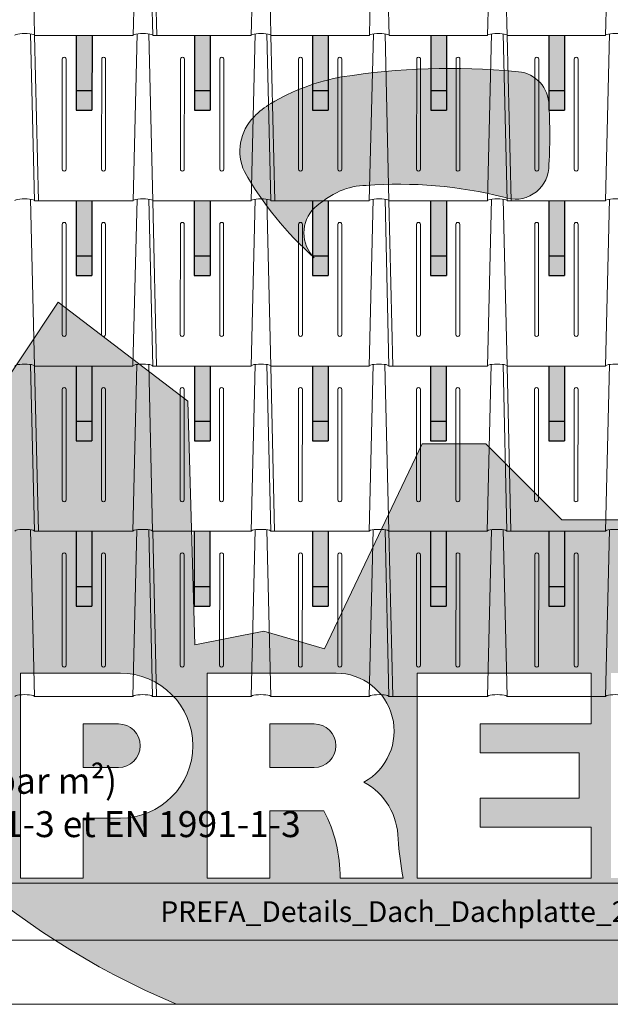
# Model space of a CAD drawing. Units: millimetres. Extents: x -19674 to 48877, y -244 to 4832.
# Drawn here: x -225 to 1275, y -1 to 2501 of the extents above; entities that cross this region are included whole.
import ezdxf

# ---------------------------------------------------------------- set-up
doc = ezdxf.new("R2010")
doc.units = ezdxf.units.MM
for name, color, linetype, lineweight in [('02_PREFA-Schneefang', 11, 'Continuous', 25), ('02_PREFA-Schneefang-schraffur', 31, 'Continuous', 25), ('10_Blattrahmen', 18, 'Continuous', 20), ('99_Text_3_FR', 251, 'Continuous', 5), ('Hdgrd_hell', 250, 'Continuous', 13), ('PREFA ROT 1 - dunkel', 242, 'Continuous', 15)]:
    doc.layers.add(name, color=color, linetype=linetype, lineweight=lineweight)
doc.layers.add('99_Text_2_FR', color=7, linetype='Continuous')
doc.styles.add('Arial', font='arial.ttf')
doc.styles.add('PREFA_Standard', font='arial.ttf', dxfattribs={"height": 20})

# ---------------------------------------------------------------- blocks, each defined once
blk = doc.blocks.new('A$C3A5B5D45')
at = {"layer": 'Hdgrd_hell'}
h = blk.add_hatch(color=256, dxfattribs=at)
h.dxf.hatch_style = 1
h.paths.add_polyline_path([(-138.52, 48.7), (-138.52, 127.88), (-71.35, 127.88), (-71.35, 108.26), (-114.23, 108.26), (-114.23, 97.05), (-75.92, 97.05), (-75.92, 79.53), (-114.23, 79.53), (-114.23, 68.32), (-71.35, 68.32), (-71.35, 48.7)], flags=16)
h.paths.add_polyline_path([(-63.71, 48.7), (-63.71, 127.88), (-0.31, 127.88), (-0.31, 108.26), (-39.43, 108.26), (-39.43, 97.05), (-10.96, 97.05), (-10.96, 79.53), (-39.43, 79.53), (-39.43, 48.7)], flags=16)
h.paths.add_polyline_path([(-144.01, 48.7), (-168.3, 48.7, 0.121611), (-174.56, 74.62), (-195.45, 74.62), (-195.45, 48.7), (-219.73, 48.7), (-219.73, 127.88), (-169.88, 127.88, -0.776612), (-159.12, 85.78, -0.271559), (-145.94, 63.75, 0.024345)], flags=16)
h.paths.add_polyline_path([(-17.21, 48.7), (12.18, 127.88), (24.52, 127.88), (36.87, 127.88), (66.26, 48.7), (42.13, 48.7), (38.36, 59.91), (10.69, 59.91), (6.91, 48.7)], flags=16)
h.paths.add_polyline_path([(-178.36, 91.44), (-195.45, 91.44), (-195.45, 108.26), (-178.36, 108.26, -1)], flags=0)
h.paths.add_polyline_path([(16.58, 77.43), (24.52, 100.4), (32.46, 77.43)], flags=0)
h.paths.add_polyline_path([(-174.31, 137.34), (-197.76, 144.12), (-224.49, 138.86), (-227.14, 233.03), (-277.24, 271.22), (-304.39, 230.51), (-324.16, 236.68), (-349.12, 231.58), (-319.05, 401.34, 0.276415), (-364.71, 383.72, 0.576243), (-353.5, 359.59), (-352.11, 326.01, -0.172243), (-382.34, 341.31, -0.040261), (-384.59, 344.63, -0.192005), (-384.91, 358.48, 0.051952), (-383.08, 363.61, 0.043725), (-382.88, 366.64), (-382.88, 374.65, -0.153915), (-377.57, 391.51, -0.053766), (-373.96, 396.16, -0.189107), (-321.08, 420.43, -0.014478), (-313.68, 420.52, 0.173969), (-270.33, 438.32, -0.017711), (-245.5, 462.92, -0.108685), (-148.21, 517.71, -0.081628), (-37.8, 536.13), (65.58, 359.67, -0.06106), (130.43, 357.39, -0.088941), (157.52, 347.27, -0.067276), (164.24, 341.98, -0.315299), (167.97, 320.8, -0.081867), (140.98, 287.52, 0.414214), (140.98, 306.74, 0.07149), (131, 313.33, 0.10045), (120.45, 315.5, 0.043238), (91.69, 315.11), (102.9, 295.98), (70, 262.88), (135.6, 138.68), (103.36, 143.34), (80.53, 136.8), (6.33, 200), (-6.18, 187.1), (-82.72, 187.1), (-111.99, 216.5), (-136.6, 216.5)], flags=16)
h.paths.add_polyline_path([(-253.22, 71.82), (-267.54, 71.82), (-267.54, 48.7), (-291.82, 48.7), (-291.82, 127.88), (-253.22, 127.88, -1)], flags=16)
h.paths.add_polyline_path([(-253.96, 91.44), (-267.54, 91.44), (-267.54, 108.26), (-253.96, 108.26, -1)], flags=0)
h.paths.add_polyline_path([(-178.31, 288.41, -0.081867), (-205.3, 321.69, -0.315299), (-201.57, 342.87, -0.067276), (-194.85, 348.16, -0.088941), (-167.76, 358.27, -0.063176), (-100.67, 360.36, -0.388879), (-87.76, 348.53, -0.033302), (-87.76, 322.86, -0.493145), (-105.11, 311.82, 0.080014), (-158.2, 316.38, 0.096919), (-168.33, 314.22, 0.07149), (-178.31, 307.63, 0.414214)], flags=0)
edge = h.paths.add_edge_path()
edge.add_line((-231.57, 0), (0, 0))
edge.add_arc((-115.78, 276.76), 300, 292.7022, 607.2978)
h = blk.add_hatch(color=256, dxfattribs=at)
h.dxf.hatch_style = 1
h.paths.add_polyline_path([(-138.52, 48.7), (-138.52, 127.88), (-71.35, 127.88), (-71.35, 108.26), (-114.23, 108.26), (-114.23, 97.05), (-75.92, 97.05), (-75.92, 79.53), (-114.23, 79.53), (-114.23, 68.32), (-71.35, 68.32), (-71.35, 48.7)], flags=16)
h.paths.add_polyline_path([(-63.71, 48.7), (-63.71, 127.88), (-0.31, 127.88), (-0.31, 108.26), (-39.43, 108.26), (-39.43, 97.05), (-10.96, 97.05), (-10.96, 79.53), (-39.43, 79.53), (-39.43, 48.7)], flags=16)
h.paths.add_polyline_path([(-144.01, 48.7), (-168.3, 48.7, 0.121611), (-174.56, 74.62), (-195.45, 74.62), (-195.45, 48.7), (-219.73, 48.7), (-219.73, 127.88), (-169.88, 127.88, -0.776612), (-159.12, 85.78, -0.271559), (-145.94, 63.75, 0.024345)], flags=16)
h.paths.add_polyline_path([(-17.21, 48.7), (12.18, 127.88), (24.52, 127.88), (36.87, 127.88), (66.26, 48.7), (42.13, 48.7), (38.36, 59.91), (10.69, 59.91), (6.91, 48.7)], flags=16)
h.paths.add_polyline_path([(-178.36, 91.44), (-195.45, 91.44), (-195.45, 108.26), (-178.36, 108.26, -1)], flags=0)
h.paths.add_polyline_path([(16.58, 77.43), (24.52, 100.4), (32.46, 77.43)], flags=0)
h.paths.add_polyline_path([(-174.31, 137.34), (-197.76, 144.12), (-224.49, 138.86), (-227.14, 233.03), (-277.24, 271.22), (-304.39, 230.51), (-324.16, 236.68), (-349.12, 231.58), (-319.05, 401.34, 0.276415), (-364.71, 383.72, 0.576243), (-353.5, 359.59), (-352.11, 326.01, -0.172243), (-382.34, 341.31, -0.040261), (-384.59, 344.63, -0.192005), (-384.91, 358.48, 0.051952), (-383.08, 363.61, 0.043725), (-382.88, 366.64), (-382.88, 374.65, -0.153915), (-377.57, 391.51, -0.053766), (-373.96, 396.16, -0.189107), (-321.08, 420.43, -0.014478), (-313.68, 420.52, 0.173969), (-270.33, 438.32, -0.017711), (-245.5, 462.92, -0.108685), (-148.21, 517.71, -0.081628), (-37.8, 536.13), (65.58, 359.67, -0.06106), (130.43, 357.39, -0.088941), (157.52, 347.27, -0.067276), (164.24, 341.98, -0.315299), (167.97, 320.8, -0.081867), (140.98, 287.52, 0.414214), (140.98, 306.74, 0.07149), (131, 313.33, 0.10045), (120.45, 315.5, 0.043238), (91.69, 315.11), (102.9, 295.98), (70, 262.88), (135.6, 138.68), (103.36, 143.34), (80.53, 136.8), (6.33, 200), (-6.18, 187.1), (-82.72, 187.1), (-111.99, 216.5), (-136.6, 216.5)], flags=16)
h.paths.add_polyline_path([(-253.22, 71.82), (-267.54, 71.82), (-267.54, 48.7), (-291.82, 48.7), (-291.82, 127.88), (-253.22, 127.88, -1)], flags=16)
h.paths.add_polyline_path([(-253.96, 91.44), (-267.54, 91.44), (-267.54, 108.26), (-253.96, 108.26, -1)], flags=0)
h.paths.add_polyline_path([(-178.31, 288.41, -0.081867), (-205.3, 321.69, -0.315299), (-201.57, 342.87, -0.067276), (-194.85, 348.16, -0.088941), (-167.76, 358.27, -0.063176), (-100.67, 360.36, -0.388879), (-87.76, 348.53, -0.033302), (-87.76, 322.86, -0.493145), (-105.11, 311.82, 0.080014), (-158.2, 316.38, 0.096919), (-168.33, 314.22, 0.07149), (-178.31, 307.63, 0.414214)], flags=0)
edge = h.paths.add_edge_path()
edge.add_line((-231.57, 0), (0, 0))
edge.add_arc((-115.78, 276.76), 300, 292.7022, 607.2978)
at = {"layer": 'Hdgrd_hell', "lineweight": 5}
h = blk.add_hatch(color=256, dxfattribs=at)
h.dxf.hatch_style = 1
h.paths.add_polyline_path([(-167.76, 358.27, 0.089731), (-195.07, 348.03, 0.076449), (-202.53, 341.83, 0.294578), (-205.3, 321.69, 0.081867), (-178.31, 288.41, -0.414214), (-178.31, 307.63, -0.07149), (-168.33, 314.22, -0.096919), (-158.2, 316.38, -0.080014), (-105.11, 311.82, 0.493145), (-87.76, 322.86, 0.033302), (-87.76, 348.53, 0.388879), (-100.67, 360.36, 0.063176)])
h = blk.add_hatch(color=256, dxfattribs=at)
h.dxf.hatch_style = 1
h.paths.add_polyline_path([(-167.76, 358.27, 0.089731), (-195.07, 348.03, 0.076449), (-202.53, 341.83, 0.294578), (-205.3, 321.69, 0.081867), (-178.31, 288.41, -0.414214), (-178.31, 307.63, -0.07149), (-168.33, 314.22, -0.096919), (-158.2, 316.38, -0.080014), (-105.11, 311.82, 0.493145), (-87.76, 322.86, 0.033302), (-87.76, 348.53, 0.388879), (-100.67, 360.36, 0.063176)])
h = blk.add_hatch(color=256, dxfattribs=at)
h.dxf.hatch_style = 1
h.paths.add_polyline_path([(-253.96, 108.26), (-267.54, 108.26), (-267.54, 91.44), (-253.96, 91.44, 1)])
h = blk.add_hatch(color=256, dxfattribs=at)
h.dxf.hatch_style = 1
h.paths.add_polyline_path([(-253.96, 108.26), (-267.54, 108.26), (-267.54, 91.44), (-253.96, 91.44, 1)])
h = blk.add_hatch(color=256, dxfattribs=at)
h.dxf.hatch_style = 1
h.paths.add_polyline_path([(-178.36, 108.26), (-195.45, 108.26), (-195.45, 91.44), (-178.36, 91.44, 1)])
h = blk.add_hatch(color=256, dxfattribs=at)
h.dxf.hatch_style = 1
h.paths.add_polyline_path([(-178.36, 108.26), (-195.45, 108.26), (-195.45, 91.44), (-178.36, 91.44, 1)])
for p, q in [((-291.82, 127.88), (-253.22, 127.88)), ((-291.82, 127.88), (-291.82, 48.7)), ((-291.82, 127.88), (-253.22, 127.88)), ((-291.82, 127.88), (-291.82, 48.7)), ((-219.73, 127.88), (-169.88, 127.88)), ((-219.73, 127.88), (-219.73, 48.7)), ((-219.73, 127.88), (-169.88, 127.88)), ((-219.73, 127.88), (-219.73, 48.7)), ((-138.52, 127.88), (-138.52, 48.7)), ((-138.52, 127.88), (-71.35, 127.88)), ((-138.52, 127.88), (-138.52, 48.7)), ((-138.52, 127.88), (-71.35, 127.88)), ((-71.35, 127.88), (-71.35, 108.26)), ((-71.35, 127.88), (-71.35, 108.26)), ((-267.54, 108.26), (-253.96, 108.26)), ((-267.54, 108.26), (-267.54, 91.44)), ((-267.54, 108.26), (-253.96, 108.26)), ((-267.54, 108.26), (-267.54, 91.44)), ((-195.45, 108.26), (-178.36, 108.26)), ((-195.45, 108.26), (-195.45, 91.44)), ((-195.45, 108.26), (-178.36, 108.26)), ((-195.45, 108.26), (-195.45, 91.44)), ((-114.23, 108.26), (-114.23, 97.05)), ((-114.23, 108.26), (-71.35, 108.26)), ((-114.23, 108.26), (-114.23, 97.05)), ((-114.23, 108.26), (-71.35, 108.26)), ((-114.23, 97.05), (-75.92, 97.05)), ((-114.23, 97.05), (-75.92, 97.05)), ((-75.92, 97.05), (-75.92, 79.53)), ((-75.92, 97.05), (-75.92, 79.53)), ((-267.54, 91.44), (-253.96, 91.44)), ((-267.54, 91.44), (-253.96, 91.44)), ((-195.45, 91.44), (-178.36, 91.44)), ((-195.45, 91.44), (-178.36, 91.44)), ((-114.23, 79.53), (-75.92, 79.53)), ((-114.23, 79.53), (-114.23, 68.32)), ((-114.23, 79.53), (-75.92, 79.53)), ((-114.23, 79.53), (-114.23, 68.32)), ((-195.45, 74.62), (-195.45, 48.7)), ((-174.56, 74.62), (-195.45, 74.62)), ((-195.45, 74.62), (-195.45, 48.7)), ((-174.56, 74.62), (-195.45, 74.62)), ((-267.54, 71.82), (-267.54, 48.7)), ((-253.22, 71.82), (-267.54, 71.82)), ((-267.54, 71.82), (-267.54, 48.7)), ((-253.22, 71.82), (-267.54, 71.82)), ((-114.23, 68.32), (-71.35, 68.32)), ((-114.23, 68.32), (-71.35, 68.32)), ((-71.35, 68.32), (-71.35, 48.7)), ((-71.35, 68.32), (-71.35, 48.7)), ((-291.82, 48.7), (-267.54, 48.7)), ((-291.82, 48.7), (-267.54, 48.7)), ((-291.82, 48.7), (-267.54, 48.7)), ((-291.82, 48.7), (-267.54, 48.7)), ((-219.73, 48.7), (-195.45, 48.7)), ((-219.73, 48.7), (-195.45, 48.7)), ((-219.73, 48.7), (-195.45, 48.7)), ((-219.73, 48.7), (-195.45, 48.7)), ((-168.3, 48.7), (-144.01, 48.7)), ((-168.3, 48.7), (-144.01, 48.7)), ((-168.3, 48.7), (-144.01, 48.7)), ((-168.3, 48.7), (-144.01, 48.7)), ((-138.52, 48.7), (-71.35, 48.7)), ((-138.52, 48.7), (-71.35, 48.7))]:
    blk.add_line(p, q, dxfattribs=at)
blk.add_lwpolyline([(-6.18, 187.1), (-82.72, 187.1), (-111.99, 216.5), (-136.6, 216.5), (-174.31, 137.34), (-197.76, 144.12), (-224.49, 138.86), (-227.14, 233.03), (-277.24, 271.22), (-304.39, 230.51), (-324.16, 236.68), (-349.12, 231.58), (-319.05, 401.34, 0.276415)], format="xyb", dxfattribs=at)
blk.add_lwpolyline([(-6.18, 187.1), (-82.72, 187.1), (-111.99, 216.5), (-136.6, 216.5), (-174.31, 137.34), (-197.76, 144.12), (-224.49, 138.86), (-227.14, 233.03), (-277.24, 271.22), (-304.39, 230.51), (-324.16, 236.68), (-349.12, 231.58), (-319.05, 401.34, 0.276415)], format="xyb", dxfattribs=at)
blk.add_lwpolyline([(-168.33, 314.22, -0.096919), (-158.2, 316.38, -0.080014), (-105.11, 311.82, 0.493145), (-87.76, 322.86, 0.033302), (-87.76, 348.53, 0.388879), (-100.67, 360.36, 0.063176), (-167.76, 358.27, 0.089731), (-195.07, 348.03, 0.065256), (-201.57, 342.87, 0.315299), (-205.3, 321.69, 0.081867), (-178.31, 288.41, -0.414214), (-178.31, 307.63, -0.07149)], format="xyb", close=True, dxfattribs=at)
blk.add_lwpolyline([(-168.33, 314.22, -0.096919), (-158.2, 316.38, -0.080014), (-105.11, 311.82, 0.493145), (-87.76, 322.86, 0.033302), (-87.76, 348.53, 0.388879), (-100.67, 360.36, 0.063176), (-167.76, 358.27, 0.089731), (-195.07, 348.03, 0.065256), (-201.57, 342.87, 0.315299), (-205.3, 321.69, 0.081867), (-178.31, 288.41, -0.414214), (-178.31, 307.63, -0.07149)], format="xyb", close=True, dxfattribs=at)
for centre, radius, start, end in [((-115.78, 276.76), 300, 292.7022, 247.2978), ((-115.78, 276.76), 300, 292.7022, 247.2978), ((-253.22, 99.85), 28.03, 270, 90), ((-253.22, 99.85), 28.03, 270, 90), ((-169.88, 105.46), 22.42, 298.6666, 90), ((-169.88, 105.46), 22.42, 298.6666, 90), ((-253.96, 99.85), 8.41, 270, 90), ((-253.96, 99.85), 8.41, 270, 90), ((-178.36, 99.85), 8.41, 270, 90), ((-178.36, 99.85), 8.41, 270, 90), ((-171.31, 63.53), 25.38, 0.5101, 61.2813), ((-171.31, 63.53), 25.38, 0.5101, 61.2813), ((-223.94, 48.98), 55.64, 359.7148, 27.4499), ((-223.94, 48.98), 55.64, 359.7148, 27.4499), ((9.51, 75.95), 155.92, 184.487, 190.0655), ((9.51, 75.95), 155.92, 184.487, 190.0655)]:
    blk.add_arc(centre, radius, start, end, dxfattribs=at)

msp = doc.modelspace()

# ---------------------------------------------------------------- hatches: boundary and pattern name
at = {"layer": '02_PREFA-Schneefang-schraffur'}
h = msp.add_hatch(color=256, dxfattribs=at)
h.dxf.hatch_style = 1
h.paths.add_polyline_path([(-41.914, 2321.363), (-81.904, 2321.363), (-81.922, 2271.376), (-41.933, 2271.376)])
h.paths.add_polyline_path([(-41.862, 2461.326), (-81.851, 2461.326), (-81.904, 2321.363), (-41.914, 2321.363)])
h = msp.add_hatch(color=256, dxfattribs=at)
h.dxf.hatch_style = 1
h.paths.add_polyline_path([(258.164, 2321.363), (218.175, 2321.363), (218.156, 2271.376), (258.146, 2271.376)])
h.paths.add_polyline_path([(258.217, 2461.326), (218.227, 2461.326), (218.175, 2321.363), (258.164, 2321.363)])
h = msp.add_hatch(color=256, dxfattribs=at)
h.dxf.hatch_style = 1
h.paths.add_polyline_path([(558.086, 2321.363), (518.096, 2321.363), (518.078, 2271.376), (558.067, 2271.376)])
h.paths.add_polyline_path([(558.138, 2461.326), (518.149, 2461.326), (518.096, 2321.363), (558.086, 2321.363)])
h = msp.add_hatch(color=256, dxfattribs=at)
h.dxf.hatch_style = 1
h.paths.add_polyline_path([(858.479, 2321.363), (818.489, 2321.363), (818.471, 2271.376), (858.46, 2271.376)])
h.paths.add_polyline_path([(858.531, 2461.326), (818.542, 2461.326), (818.489, 2321.363), (858.479, 2321.363)])
h = msp.add_hatch(color=256, dxfattribs=at)
h.dxf.hatch_style = 1
h.paths.add_polyline_path([(1158.4, 2321.363), (1118.411, 2321.363), (1118.392, 2271.376), (1158.382, 2271.376)])
h.paths.add_polyline_path([(1158.453, 2461.326), (1118.463, 2461.326), (1118.411, 2321.363), (1158.4, 2321.363)])
h = msp.add_hatch(color=256, dxfattribs=at)
h.dxf.hatch_style = 1
h.paths.add_polyline_path([(-41.787, 1901.253), (-81.777, 1901.253), (-81.795, 1851.266), (-41.806, 1851.266)])
h.paths.add_polyline_path([(-41.735, 2041.216), (-81.724, 2041.216), (-81.777, 1901.253), (-41.787, 1901.253)])
h = msp.add_hatch(color=256, dxfattribs=at)
h.dxf.hatch_style = 1
h.paths.add_polyline_path([(258.164, 1901.253), (218.175, 1901.253), (218.156, 1851.266), (258.146, 1851.266)])
h.paths.add_polyline_path([(258.217, 2041.216), (218.227, 2041.216), (218.175, 1901.253), (258.164, 1901.253)])
h = msp.add_hatch(color=256, dxfattribs=at)
h.dxf.hatch_style = 1
h.paths.add_polyline_path([(558.213, 1901.253), (518.223, 1901.253), (518.205, 1851.266), (558.194, 1851.266)])
h.paths.add_polyline_path([(558.265, 2041.216), (518.276, 2041.216), (518.223, 1901.253), (558.213, 1901.253)])
h = msp.add_hatch(color=256, dxfattribs=at)
h.dxf.hatch_style = 1
h.paths.add_polyline_path([(858.479, 1901.253), (818.489, 1901.253), (818.471, 1851.266), (858.46, 1851.266)])
h.paths.add_polyline_path([(858.531, 2041.216), (818.542, 2041.216), (818.489, 1901.253), (858.479, 1901.253)])
h = msp.add_hatch(color=256, dxfattribs=at)
h.dxf.hatch_style = 1
h.paths.add_polyline_path([(1158.527, 1901.253), (1118.538, 1901.253), (1118.519, 1851.266), (1158.509, 1851.266)])
h.paths.add_polyline_path([(1158.58, 2041.216), (1118.59, 2041.216), (1118.538, 1901.253), (1158.527, 1901.253)])
h = msp.add_hatch(color=256, dxfattribs=at)
h.dxf.hatch_style = 1
h.paths.add_polyline_path([(-41.787, 1481.253), (-81.777, 1481.253), (-81.795, 1431.266), (-41.806, 1431.266)])
h.paths.add_polyline_path([(-41.735, 1621.216), (-81.724, 1621.216), (-81.777, 1481.253), (-41.787, 1481.253)])
h = msp.add_hatch(color=256, dxfattribs=at)
h.dxf.hatch_style = 1
h.paths.add_polyline_path([(258.164, 1481.253), (218.175, 1481.253), (218.156, 1431.266), (258.146, 1431.266)])
h.paths.add_polyline_path([(258.217, 1621.216), (218.227, 1621.216), (218.175, 1481.253), (258.164, 1481.253)])
h = msp.add_hatch(color=256, dxfattribs=at)
h.dxf.hatch_style = 1
h.paths.add_polyline_path([(558.213, 1481.253), (518.223, 1481.253), (518.205, 1431.266), (558.194, 1431.266)])
h.paths.add_polyline_path([(558.265, 1621.216), (518.276, 1621.216), (518.223, 1481.253), (558.213, 1481.253)])
h = msp.add_hatch(color=256, dxfattribs=at)
h.dxf.hatch_style = 1
h.paths.add_polyline_path([(858.322, 1481.253), (818.332, 1481.253), (818.313, 1431.266), (858.303, 1431.266)])
h.paths.add_polyline_path([(858.374, 1621.216), (818.384, 1621.216), (818.332, 1481.253), (858.322, 1481.253)])
h = msp.add_hatch(color=256, dxfattribs=at)
h.dxf.hatch_style = 1
h.paths.add_polyline_path([(1158.37, 1481.253), (1118.381, 1481.253), (1118.362, 1431.266), (1158.351, 1431.266)])
h.paths.add_polyline_path([(1158.423, 1621.216), (1118.433, 1621.216), (1118.381, 1481.253), (1158.37, 1481.253)])
h = msp.add_hatch(color=256, dxfattribs=at)
h.dxf.hatch_style = 1
h.paths.add_polyline_path([(-42.071, 1061.363), (-82.061, 1061.363), (-82.08, 1011.376), (-42.09, 1011.376)])
h.paths.add_polyline_path([(-42.019, 1201.326), (-82.008, 1201.326), (-82.061, 1061.363), (-42.071, 1061.363)])
h = msp.add_hatch(color=256, dxfattribs=at)
h.dxf.hatch_style = 1
h.paths.add_polyline_path([(258.007, 1061.363), (218.018, 1061.363), (217.999, 1011.376), (257.989, 1011.376)])
h.paths.add_polyline_path([(258.06, 1201.326), (218.07, 1201.326), (218.018, 1061.363), (258.007, 1061.363)])
h = msp.add_hatch(color=256, dxfattribs=at)
h.dxf.hatch_style = 1
h.paths.add_polyline_path([(557.929, 1061.363), (517.939, 1061.363), (517.92, 1011.376), (557.91, 1011.376)])
h.paths.add_polyline_path([(557.981, 1201.326), (517.992, 1201.326), (517.939, 1061.363), (557.929, 1061.363)])
h = msp.add_hatch(color=256, dxfattribs=at)
h.dxf.hatch_style = 1
h.paths.add_polyline_path([(858.164, 1061.363), (818.175, 1061.363), (818.156, 1011.376), (858.146, 1011.376)])
h.paths.add_polyline_path([(858.217, 1201.326), (818.227, 1201.326), (818.175, 1061.363), (858.164, 1061.363)])
h = msp.add_hatch(color=256, dxfattribs=at)
h.dxf.hatch_style = 1
h.paths.add_polyline_path([(1158.086, 1061.363), (1118.096, 1061.363), (1118.078, 1011.376), (1158.067, 1011.376)])
h.paths.add_polyline_path([(1158.138, 1201.326), (1118.149, 1201.326), (1118.096, 1061.363), (1158.086, 1061.363)])

# ---------------------------------------------------------------- linework, layer by layer
at = {"layer": '02_PREFA-Schneefang'}
for p, q in [((-81.458, 2461.266), (-81.529, 2271.266)), ((-41.458, 2461.266), (-41.529, 2271.266)), ((218.699, 2461.266), (218.628, 2271.266)), ((258.699, 2461.266), (258.628, 2271.266)), ((518.699, 2461.266), (518.628, 2271.266)), ((558.699, 2461.266), (558.628, 2271.266)), ((818.856, 2461.266), (818.785, 2271.266)), ((858.856, 2461.266), (858.785, 2271.266)), ((1118.856, 2461.266), (1118.785, 2271.266)), ((1158.856, 2461.266), (1158.785, 2271.266)), ((-81.529, 2321.266), (-41.529, 2321.266)), ((218.628, 2321.266), (258.628, 2321.266)), ((518.628, 2321.266), (558.628, 2321.266)), ((818.785, 2321.266), (858.785, 2321.266)), ((1118.785, 2321.266), (1158.785, 2321.266)), ((-81.529, 2271.266), (-41.529, 2271.266)), ((218.628, 2271.266), (258.628, 2271.266)), ((518.628, 2271.266), (558.628, 2271.266)), ((818.785, 2271.266), (858.785, 2271.266)), ((1118.785, 2271.266), (1158.785, 2271.266)), ((-81.616, 2041.266), (-81.687, 1851.266)), ((-41.616, 2041.266), (-41.687, 1851.266)), ((218.384, 2041.266), (218.313, 1851.266)), ((258.384, 2041.266), (258.313, 1851.266)), ((518.542, 2041.266), (518.471, 1851.266)), ((558.542, 2041.266), (558.471, 1851.266)), ((818.542, 2041.266), (818.471, 1851.266)), ((858.542, 2041.266), (858.471, 1851.266)), ((1118.699, 2041.266), (1118.628, 1851.266)), ((1158.699, 2041.266), (1158.628, 1851.266)), ((-81.687, 1901.266), (-41.687, 1901.266)), ((218.313, 1901.266), (258.313, 1901.266)), ((518.471, 1901.266), (558.471, 1901.266)), ((818.471, 1901.266), (858.471, 1901.266)), ((1118.628, 1901.266), (1158.628, 1901.266)), ((-81.687, 1851.266), (-41.687, 1851.266)), ((218.313, 1851.266), (258.313, 1851.266)), ((518.471, 1851.266), (558.471, 1851.266)), ((818.471, 1851.266), (858.471, 1851.266)), ((1118.628, 1851.266), (1158.628, 1851.266)), ((-81.773, 1621.266), (-81.844, 1431.266)), ((-41.773, 1621.266), (-41.844, 1431.266)), ((218.542, 1621.266), (218.471, 1431.266)), ((258.542, 1621.266), (258.471, 1431.266)), ((518.542, 1621.266), (518.471, 1431.266)), ((558.542, 1621.266), (558.471, 1431.266)), ((818.384, 1621.266), (818.313, 1431.266)), ((858.384, 1621.266), (858.313, 1431.266)), ((1118.384, 1621.266), (1118.313, 1431.266)), ((1158.384, 1621.266), (1158.313, 1431.266)), ((-81.844, 1481.266), (-41.844, 1481.266)), ((218.471, 1481.266), (258.471, 1481.266)), ((518.471, 1481.266), (558.471, 1481.266)), ((818.313, 1481.266), (858.313, 1481.266)), ((1118.313, 1481.266), (1158.313, 1481.266)), ((-81.844, 1431.266), (-41.844, 1431.266)), ((218.471, 1431.266), (258.471, 1431.266)), ((518.471, 1431.266), (558.471, 1431.266)), ((818.313, 1431.266), (858.313, 1431.266)), ((1118.313, 1431.266), (1158.313, 1431.266)), ((-81.93, 1201.266), (-82.001, 1011.266)), ((-41.93, 1201.266), (-42.001, 1011.266)), ((218.07, 1201.266), (217.999, 1011.266)), ((258.07, 1201.266), (257.999, 1011.266)), ((518.227, 1201.266), (518.156, 1011.266)), ((558.227, 1201.266), (558.156, 1011.266)), ((818.227, 1201.266), (818.156, 1011.266)), ((858.227, 1201.266), (858.156, 1011.266)), ((1118.384, 1201.266), (1118.313, 1011.266)), ((1158.384, 1201.266), (1158.313, 1011.266)), ((-82.001, 1061.266), (-42.001, 1061.266)), ((217.999, 1061.266), (257.999, 1061.266)), ((518.156, 1061.266), (558.156, 1061.266)), ((818.156, 1061.266), (858.156, 1061.266)), ((1118.313, 1061.266), (1158.313, 1061.266)), ((-82.001, 1011.266), (-42.001, 1011.266)), ((217.999, 1011.266), (257.999, 1011.266)), ((518.156, 1011.266), (558.156, 1011.266)), ((818.156, 1011.266), (858.156, 1011.266)), ((1118.313, 1011.266), (1158.313, 1011.266))]:
    msp.add_line(p, q, dxfattribs=at)
at = {"layer": '10_Blattrahmen'}
for p, q in [((2906.348, 307.393), (-3640.119, 307.393)), ((-3640.119, 162.724), (2906.348, 162.724))]:
    msp.add_line(p, q, dxfattribs=at)
msp.add_lwpolyline([(2906.348, 0), (2906.348, 4832.096), (-3927.617, 4832.096), (-3927.617, 0)], close=True, dxfattribs=at)
at = {"layer": 'PREFA ROT 1 - dunkel'}
for p, q in [((-197.094, 2884.729), (-187.16, 2460.826)), ((73.184, 2884.73), (62.932, 2460.826)), ((102.985, 2884.729), (112.919, 2460.826)), ((113.076, 2880.716), (122.916, 2460.826)), ((373.105, 2884.73), (362.854, 2460.826)), ((402.906, 2884.729), (412.84, 2460.826)), ((673.184, 2884.73), (662.932, 2460.826)), ((702.985, 2884.729), (712.919, 2460.826)), ((973.105, 2884.73), (962.854, 2460.826)), ((1002.906, 2884.729), (1012.84, 2460.826)), ((1273.184, 2884.73), (1262.932, 2460.826)), ((-197.251, 2464.839), (-187.317, 2040.936)), ((62.932, 2460.826), (-187.16, 2460.826)), ((-187.16, 2460.826), (62.932, 2460.826)), ((-187.16, 2460.826), (-177.319, 2040.936)), ((73.027, 2464.84), (62.775, 2040.936)), ((102.828, 2464.839), (112.762, 2040.936)), ((112.919, 2460.826), (362.854, 2460.826)), ((372.948, 2464.84), (362.696, 2040.936)), ((402.749, 2464.839), (412.683, 2040.936)), ((412.84, 2460.826), (662.932, 2460.826)), ((412.84, 2460.826), (422.681, 2040.936)), ((673.027, 2464.84), (662.775, 2040.936)), ((702.828, 2464.839), (712.762, 2040.936)), ((962.854, 2460.826), (712.919, 2460.826)), ((712.919, 2460.826), (962.854, 2460.826)), ((972.948, 2464.84), (962.696, 2040.936)), ((1002.749, 2464.839), (1012.683, 2040.936)), ((1262.932, 2460.826), (1012.84, 2460.826)), ((1012.84, 2460.826), (1262.932, 2460.826)), ((1012.84, 2460.826), (1022.681, 2040.936)), ((1273.027, 2464.84), (1262.775, 2040.936)), ((-116.995, 2400.842), (-117.099, 2120.915)), ((-106.997, 2400.842), (-107.102, 2120.915)), ((-16.894, 2400.842), (-16.998, 2120.915)), ((-6.896, 2400.842), (-7.001, 2120.915)), ((183.084, 2400.842), (182.979, 2120.915)), ((193.081, 2400.842), (192.977, 2120.915)), ((283.058, 2400.842), (282.953, 2120.915)), ((293.055, 2400.842), (292.95, 2120.915)), ((483.005, 2400.842), (482.901, 2120.915)), ((493.003, 2400.842), (492.898, 2120.915)), ((583.106, 2400.842), (583.002, 2120.915)), ((593.104, 2400.842), (592.999, 2120.915)), ((783.084, 2400.842), (782.979, 2120.915)), ((793.081, 2400.842), (792.977, 2120.915)), ((883.058, 2400.842), (882.953, 2120.915)), ((893.055, 2400.842), (892.95, 2120.915)), ((1083.005, 2400.842), (1082.901, 2120.915)), ((1093.003, 2400.842), (1092.898, 2120.915)), ((1183.106, 2400.842), (1183.002, 2120.915)), ((1193.104, 2400.842), (1192.999, 2120.915)), ((-197.408, 2044.949), (-187.474, 1621.046)), ((62.775, 2040.936), (-187.317, 2040.936)), ((-187.317, 2040.936), (62.775, 2040.936)), ((72.869, 2044.95), (62.618, 1621.046)), ((102.671, 2044.949), (112.605, 1621.046)), ((112.762, 2040.936), (122.602, 1621.046)), ((112.762, 2040.936), (362.696, 2040.936)), ((372.791, 2044.95), (362.539, 1621.046)), ((402.592, 2044.949), (412.526, 1621.046)), ((412.683, 2040.936), (662.775, 2040.936)), ((672.869, 2044.95), (662.618, 1621.046)), ((702.671, 2044.949), (712.605, 1621.046)), ((712.762, 2040.936), (722.602, 1621.046)), ((712.762, 2040.936), (962.696, 2040.936)), ((962.696, 2040.936), (712.762, 2040.936)), ((972.791, 2044.95), (962.539, 1621.046)), ((1002.592, 2044.949), (1012.526, 1621.046)), ((1012.683, 2040.936), (1262.775, 2040.936)), ((1262.775, 2040.936), (1012.683, 2040.936)), ((1272.869, 2044.95), (1262.618, 1621.046)), ((-117.152, 1980.952), (-117.256, 1701.025)), ((-107.154, 1980.952), (-107.259, 1701.025)), ((-17.051, 1980.952), (-17.155, 1701.025)), ((-7.053, 1980.952), (-7.158, 1701.025)), ((182.927, 1980.952), (182.822, 1701.025)), ((192.924, 1980.952), (192.82, 1701.025)), ((282.901, 1980.952), (282.796, 1701.025)), ((292.898, 1980.952), (292.793, 1701.025)), ((482.848, 1980.952), (482.744, 1701.025)), ((492.846, 1980.952), (492.741, 1701.025)), ((582.949, 1980.952), (582.845, 1701.025)), ((592.947, 1980.952), (592.842, 1701.025)), ((782.927, 1980.952), (782.822, 1701.025)), ((792.924, 1980.952), (792.82, 1701.025)), ((882.901, 1980.952), (882.796, 1701.025)), ((892.898, 1980.952), (892.793, 1701.025)), ((1082.848, 1980.952), (1082.744, 1701.025)), ((1092.846, 1980.952), (1092.741, 1701.025)), ((1182.949, 1980.952), (1182.845, 1701.025)), ((1192.947, 1980.952), (1192.842, 1701.025)), ((-197.564, 1625.01), (-187.631, 1201.156)), ((62.618, 1621.046), (-187.476, 1621.046)), ((-187.476, 1621.046), (62.618, 1621.046)), ((-187.474, 1621.046), (-177.634, 1201.156)), ((72.711, 1625.011), (62.461, 1201.156)), ((102.515, 1625.01), (112.448, 1201.156)), ((112.602, 1621.046), (362.539, 1621.046)), ((372.633, 1625.011), (362.382, 1201.156)), ((402.436, 1625.01), (412.369, 1201.156)), ((412.524, 1621.046), (662.618, 1621.046)), ((412.526, 1621.046), (422.366, 1201.156)), ((672.711, 1625.011), (662.461, 1201.156)), ((702.515, 1625.01), (712.448, 1201.156)), ((962.539, 1621.046), (712.602, 1621.046)), ((712.602, 1621.046), (962.539, 1621.046)), ((972.633, 1625.011), (962.382, 1201.156)), ((1002.436, 1625.01), (1012.369, 1201.156)), ((1262.618, 1621.046), (1012.524, 1621.046)), ((1012.524, 1621.046), (1262.618, 1621.046)), ((1012.526, 1621.046), (1022.366, 1201.156)), ((1272.711, 1625.011), (1262.461, 1201.156)), ((-117.309, 1561.062), (-117.414, 1281.135)), ((-107.311, 1561.062), (-107.416, 1281.135)), ((-17.208, 1561.062), (-17.313, 1281.135)), ((-7.21, 1561.062), (-7.315, 1281.135)), ((182.77, 1561.062), (182.665, 1281.135)), ((192.767, 1561.062), (192.662, 1281.135)), ((282.744, 1561.062), (282.639, 1281.135)), ((292.741, 1561.062), (292.636, 1281.135)), ((482.691, 1561.062), (482.586, 1281.135)), ((492.689, 1561.062), (492.584, 1281.135)), ((582.792, 1561.062), (582.687, 1281.135)), ((592.79, 1561.062), (592.685, 1281.135)), ((782.77, 1561.062), (782.665, 1281.135)), ((792.767, 1561.062), (792.662, 1281.135)), ((882.744, 1561.062), (882.639, 1281.135)), ((892.741, 1561.062), (892.636, 1281.135)), ((1082.691, 1561.062), (1082.586, 1281.135)), ((1092.689, 1561.062), (1092.584, 1281.135)), ((1182.792, 1561.062), (1182.687, 1281.135)), ((1192.79, 1561.062), (1192.685, 1281.135)), ((-197.648, 1205.231), (-187.712, 781.266)), ((-187.633, 1201.156), (62.461, 1201.156)), ((72.698, 1205.232), (62.445, 781.266)), ((102.509, 1205.232), (112.445, 781.266)), ((102.509, 1205.231), (112.445, 781.266)), ((112.445, 1201.156), (362.382, 1201.156)), ((112.602, 1201.266), (122.445, 781.266)), ((112.602, 1201.266), (122.445, 781.266)), ((372.698, 1205.232), (362.445, 781.266)), ((402.509, 1205.231), (412.445, 781.266)), ((412.367, 1201.156), (662.461, 1201.156)), ((672.855, 1205.232), (662.602, 781.266)), ((702.666, 1205.232), (712.602, 781.266)), ((702.666, 1205.231), (712.602, 781.266)), ((962.382, 1201.156), (712.445, 1201.156)), ((712.445, 1201.156), (962.382, 1201.156)), ((712.759, 1201.266), (722.602, 781.266)), ((712.759, 1201.266), (722.602, 781.266)), ((972.855, 1205.232), (962.602, 781.266)), ((1002.667, 1205.231), (1012.602, 781.266)), ((1262.461, 1201.156), (1012.367, 1201.156)), ((1012.367, 1201.156), (1262.461, 1201.156)), ((1273.013, 1205.232), (1262.759, 781.266)), ((-117.372, 1141.266), (-117.476, 861.266)), ((-107.372, 1141.266), (-107.476, 861.266)), ((-17.244, 1141.266), (-17.349, 861.266)), ((-7.244, 1141.266), (-7.349, 861.266)), ((182.786, 1141.266), (182.681, 861.266)), ((192.786, 1141.266), (192.681, 861.266)), ((282.786, 1141.266), (282.681, 861.266)), ((292.786, 1141.266), (292.681, 861.266)), ((482.786, 1141.266), (482.681, 861.266)), ((492.786, 1141.266), (492.681, 861.266)), ((582.913, 1141.266), (582.808, 861.266)), ((592.913, 1141.266), (592.808, 861.266)), ((782.943, 1141.266), (782.838, 861.266)), ((792.943, 1141.266), (792.838, 861.266)), ((882.943, 1141.266), (882.838, 861.266)), ((892.943, 1141.266), (892.838, 861.266)), ((1082.943, 1141.266), (1082.838, 861.266)), ((1092.943, 1141.266), (1092.838, 861.266)), ((1183.07, 1141.266), (1182.965, 861.266)), ((1193.07, 1141.266), (1192.965, 861.266)), ((-187.714, 781.266), (62.445, 781.266)), ((112.443, 781.266), (362.445, 781.266)), ((112.444, 781.218), (122.445, 781.266)), ((412.443, 781.266), (662.602, 781.266)), ((712.6, 781.266), (962.602, 781.266)), ((712.601, 781.218), (722.602, 781.266)), ((1012.6, 781.266), (1262.759, 781.266))]:
    msp.add_line(p, q, dxfattribs=at)
for centre, radius, start, end in [((-111.996, 2400.842), 4.999, 359.957117, 180), ((-11.895, 2400.842), 4.999, 359.957117, 180), ((188.083, 2400.842), 4.999, 359.957117, 180), ((288.057, 2400.842), 4.999, 359.957117, 180), ((488.004, 2400.842), 4.999, 359.957117, 180), ((588.105, 2400.842), 4.999, 359.957117, 180), ((788.083, 2400.842), 4.999, 359.957117, 180), ((888.057, 2400.842), 4.999, 359.957117, 180), ((1088.004, 2400.842), 4.999, 359.957117, 180), ((1188.105, 2400.842), 4.999, 359.957117, 180), ((-112.101, 2120.915), 4.999, 179.957117, 0), ((-12, 2120.915), 4.999, 179.957117, 0), ((187.978, 2120.915), 4.999, 179.957117, 0), ((287.952, 2120.915), 4.999, 179.957117, 0), ((487.899, 2120.915), 4.999, 179.957117, 0), ((588, 2120.915), 4.999, 179.957117, 0), ((787.978, 2120.915), 4.999, 179.957117, 0), ((887.952, 2120.915), 4.999, 179.957117, 0), ((1087.899, 2120.915), 4.999, 179.957117, 0), ((1188, 2120.915), 4.999, 179.957117, 0), ((-112.153, 1980.952), 4.999, 359.957117, 180), ((-12.052, 1980.952), 4.999, 359.957117, 180), ((187.926, 1980.952), 4.999, 359.957117, 180), ((287.899, 1980.952), 4.999, 359.957117, 180), ((487.847, 1980.952), 4.999, 359.957117, 180), ((587.948, 1980.952), 4.999, 359.957117, 180), ((787.926, 1980.952), 4.999, 359.957117, 180), ((887.899, 1980.952), 4.999, 359.957117, 180), ((1087.847, 1980.952), 4.999, 359.957117, 180), ((1187.948, 1980.952), 4.999, 359.957117, 180), ((-112.258, 1701.025), 4.999, 179.957117, 0), ((-12.157, 1701.025), 4.999, 179.957117, 0), ((187.821, 1701.025), 4.999, 179.957117, 0), ((287.795, 1701.025), 4.999, 179.957117, 0), ((487.742, 1701.025), 4.999, 179.957117, 0), ((587.843, 1701.025), 4.999, 179.957117, 0), ((787.821, 1701.025), 4.999, 179.957117, 0), ((887.795, 1701.025), 4.999, 179.957117, 0), ((1087.742, 1701.025), 4.999, 179.957117, 0), ((1187.843, 1701.025), 4.999, 179.957117, 0), ((-112.31, 1561.062), 4.999, 359.957117, 180), ((-12.209, 1561.062), 4.999, 359.957117, 180), ((187.768, 1561.062), 4.999, 359.957117, 180), ((287.742, 1561.062), 4.999, 359.957117, 180), ((487.69, 1561.062), 4.999, 359.957117, 180), ((587.791, 1561.062), 4.999, 359.957117, 180), ((787.768, 1561.062), 4.999, 359.957117, 180), ((887.742, 1561.062), 4.999, 359.957117, 180), ((1087.69, 1561.062), 4.999, 359.957117, 180), ((1187.791, 1561.062), 4.999, 359.957117, 180), ((-112.415, 1281.135), 4.999, 179.957117, 0), ((-12.314, 1281.135), 4.999, 179.957117, 0), ((187.664, 1281.135), 4.999, 179.957117, 0), ((287.638, 1281.135), 4.999, 179.957117, 0), ((487.585, 1281.135), 4.999, 179.957117, 0), ((587.686, 1281.135), 4.999, 179.957117, 0), ((787.664, 1281.135), 4.999, 179.957117, 0), ((887.638, 1281.135), 4.999, 179.957117, 0), ((1087.585, 1281.135), 4.999, 179.957117, 0), ((1187.686, 1281.135), 4.999, 179.957117, 0), ((-112.372, 1141.266), 5, 359.957117, 180), ((-12.244, 1141.266), 5, 359.957117, 180), ((187.786, 1141.266), 5, 359.957117, 180), ((287.786, 1141.266), 5, 359.957117, 180), ((487.786, 1141.266), 5, 359.957117, 180), ((587.913, 1141.266), 5, 359.957117, 180), ((787.943, 1141.266), 5, 359.957117, 180), ((887.943, 1141.266), 5, 359.957117, 180), ((1087.943, 1141.266), 5, 359.957117, 180), ((1188.07, 1141.266), 5, 359.957117, 180), ((-112.476, 861.266), 5, 179.957117, 0), ((-12.349, 861.266), 5, 179.957117, 0), ((187.681, 861.266), 5, 179.957117, 0), ((287.681, 861.266), 5, 179.957117, 0), ((487.681, 861.266), 5, 179.957117, 0), ((587.808, 861.266), 5, 179.957117, 0), ((787.838, 861.266), 5, 179.957117, 0), ((887.838, 861.266), 5, 179.957117, 0), ((1087.838, 861.266), 5, 179.957117, 0), ((1187.965, 861.266), 5, 179.957117, 0)]:
    msp.add_arc(centre, radius, start, end, dxfattribs=at)
for centre, major_axis, end_param in [((-212.153, 2460.826), (-24.993, 0), 6.28318531), ((87.926, 2460.826), (-24.993, 0), 6.28318531), ((387.847, 2460.826), (-24.993, 0), 6.28318531), ((687.926, 2460.826), (-24.993, 0), 6.28318531), ((987.847, 2460.826), (-24.993, 0), 6.28318531), ((1287.926, 2460.826), (-24.993, 0), 6.28318531), ((-212.31, 2040.936), (-24.993, 0), 6.28318531), ((87.768, 2040.936), (-24.993, 0), 6.28318531), ((387.69, 2040.936), (-24.993, 0), 6.28318531), ((687.768, 2040.936), (-24.993, 0), 6.28318531), ((987.69, 2040.936), (-24.993, 0), 6.28318531), ((1287.768, 2040.936), (-24.993, 0), 6.28318531), ((-212.468, 1620.998), (-24.993, 0), 6.28318531), ((87.61, 1620.998), (-24.993, 0), 6.28318531), ((387.532, 1620.998), (-24.993, 0), 6.28318531), ((687.61, 1620.998), (-24.993, 0), 6.28318531), ((987.532, 1620.998), (-24.993, 0), 6.28318531), ((1287.61, 1620.998), (-24.993, 0), 6.28318531), ((-212.626, 1201.108), (-24.993, 0), 6.28318531), ((87.453, 1201.108), (-24.993, 0), 6.28318531), ((387.374, 1201.108), (-24.993, 0), 6.28318531), ((687.453, 1201.108), (-24.993, 0), 6.28318531), ((987.374, 1201.108), (-24.993, 0), 6.28318531), ((1287.453, 1201.108), (-24.993, 0), 6.28318531), ((-212.713, 781.218), (-25, 0), 6.28318531), ((87.444, 781.218), (-25, 0), 6.28318531), ((87.445, 781.266), (-25, 0), 4.71231414), ((387.444, 781.218), (-25, 0), 6.28318531), ((687.601, 781.218), (-25, 0), 6.28318531), ((687.602, 781.266), (-25, 0), 4.71231414), ((987.601, 781.218), (-25, 0), 6.28318531), ((1287.758, 781.218), (-25, 0), 6.28318531)]:
    msp.add_ellipse(centre, major_axis=major_axis, ratio=0.2, start_param=3.14159265, end_param=end_param, dxfattribs=at)

# ---------------------------------------------------------------- block references
at = {"xscale": 6.574288387914473, "yscale": 6.574288387914473, "zscale": 6.574288387914473}
msp.add_blockref('A$C3A5B5D45', (1695.249, 0), dxfattribs=at)

# ---------------------------------------------------------------- texts
at = {"layer": '99_Text_2_FR', "insert": (932.661, 234.951), "char_height": 52.59431, "attachment_point": 5, "style": 'Arial'}
msp.add_mtext_dynamic_manual_height_columns('PREFA_Details_Dach_Dachplatte_2017_Q4.dwg', width=1098.27327, gutter_width=12.5, heights=[0], dxfattribs=at)
at = {"layer": '99_Text_3_FR', "ltscale": 20, "insert": (-2087.833, 512.178), "char_height": 55, "width": 4271.26194, "attachment_point": 4, "style": 'PREFA_Standard'}
msp.add_mtext('^I{\\H1.2x;Schéma de pose P3 (8\\~arrêts de neige par m²)\\P^INormes de référence\\~: ÖNORM B\\~1991-1-3 et EN\\~1991-1-3}', dxfattribs=at)

doc.saveas('drawing.dxf')
